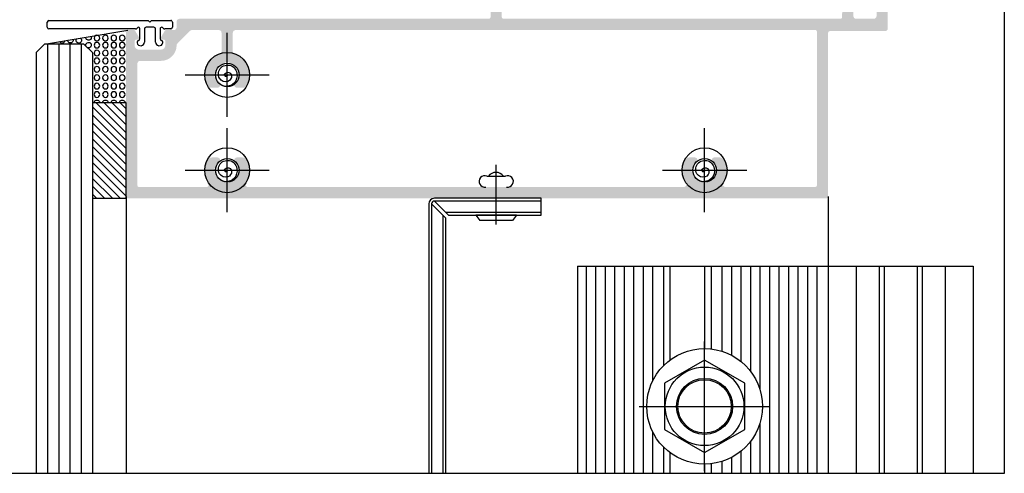
# Model space of a CAD drawing. Units: millimetres. Extents: x 3235 to 9300, y 6790 to 9026.
# Drawn here: x 6065 to 6096, y 7211 to 7225 of the extents above; entities that cross this region are included whole.
import ezdxf

# ---------------------------------------------------------------- set-up
doc = ezdxf.new("R2010")
doc.units = ezdxf.units.MM

msp = doc.modelspace()

# ---------------------------------------------------------------- hatches: boundary and pattern name
at = {"true_color": 0x767676}
h = msp.add_hatch(color=8, dxfattribs=at)
edge = h.paths.add_edge_path(flags=16)
edge.add_arc((6089.859618260351, 7224.968896220807), 0.05250000000000001, 2.597768309442472e-05, 90.00128025946901, ccw=False)
edge.add_line((6089.912118260352, 7224.968896244611), (6089.91212043428, 7220.174044323672))
edge.add_arc((6089.859620434279, 7220.174044299869), 0.05250000000000079, -89.99764623550749, 2.597768309442472e-05, ccw=False)
edge.add_line((6089.859622591029, 7220.121544299913), (6087.067105836979, 7220.121429580722))
edge.add_arc((6087.067102242398, 7220.208929580649), 0.08750000000000001, 146.2770634973113, 270.00235376389696, ccw=False)
edge.add_arc((6086.412113338426, 7220.646131805813), 0.6999999999973227, 326.2770634968155, 385.3694446149346)
edge.add_arc((6086.886484390187, 7220.871069803532), 0.1750000023220381, 25.36944461468947, 89.99999999910669)
edge.add_line((6086.886484390189, 7221.046069805854), (6086.718363338427, 7221.046069805857))
edge.add_arc((6086.718363338426, 7220.958569805846), 0.08750000001046884, 89.9999999988089, 225.5729367468016)
edge.add_arc((6086.412112759712, 7220.646132368034), 0.3500003651430073, 18.924526136875386, 45.57293674692369, ccw=False)
edge.add_arc((6086.779613256104, 7220.772131690394), 0.03849988464244724, 198.9245261373773, 257.6440159448655)
edge.add_arc((6086.76014064951, 7220.68323964123), 0.05249999894542966, 6.086074495465084, 77.64401594552032, ccw=False)
edge.add_arc((6086.412113376385, 7220.646131805666), 0.4024999622330956, -6.086076061396284, 6.086074496127026, ccw=False)
edge.add_arc((6086.760140640334, 7220.609023961465), 0.05250000715927642, 282.35602572671127, 353.9139239388591, ccw=False)
edge.add_arc((6086.779613337872, 7220.520131806446), 0.03849999930062731, 102.3560257262987, 161.0753556291999)
edge.add_arc((6086.412113338263, 7220.646131805992), 0.350000000186394, 288.92463203917265, 341.0753556285221, ccw=False)
edge.add_arc((6086.53811322061, 7220.278631890385), 0.03849988182391065, 108.9246320395371, 167.6440170170474)
edge.add_arc((6086.449221173826, 7220.298104494714), 0.05249999894420605, 276.0860744646583, 347.6440170182525, ccw=False)
edge.add_arc((6086.412113338426, 7220.646131768148), 0.4024999625215538, 263.913923919549, 276.08607446415414, ccw=False)
edge.add_arc((6086.375005494077, 7220.298104503921), 0.05250000713783148, 192.3560257096283, 263.9139239194496, ccw=False)
edge.add_arc((6086.286113339091, 7220.278631806417), 0.03849999926510068, 12.35602571028228, 71.07535563088271)
edge.add_arc((6086.412113338622, 7220.646131806026), 0.3500000002175082, 198.9246320339496, 251.07535563077948, ccw=False)
edge.add_arc((6086.044613422948, 7220.520131923694), 0.03849988183834471, 18.92463203379378, 77.6440170150707)
edge.add_arc((6086.064086027293, 7220.609023970526), 0.05249999899194012, 186.0860744242208, 257.6440170143285, ccw=False)
edge.add_arc((6086.412113300419, 7220.64613180565), 0.4024999622330961, 173.913923876625, 186.0860744245257, ccw=False)
edge.add_arc((6086.064086036518, 7220.683239650227), 0.05250000715927642, 102.35602572477211, 173.9139238769297, ccw=False)
edge.add_arc((6086.04461333898, 7220.772131805263), 0.03849999929962935, 282.3560257252662, 341.0752402514177)
edge.add_arc((6086.412119429858, 7220.646128890237), 0.3500067077529113, 134.4272598908545, 161.0752402517667, ccw=False)
edge.add_arc((6086.105863339289, 7220.958569806237), 0.0874999996192159, 314.4272598912589, 450.0000000005955)
edge.add_line((6086.105863339289, 7221.046069805856), (6085.937742899, 7221.046069805854))
edge.add_arc((6085.937742899003, 7220.871069805846), 0.1750000000082395, 90.00000000059556, 154.630479915605)
edge.add_arc((6086.41211389773, 7220.646131067948), 0.7000002669026539, 154.6304799158543, 213.7275665181417)
edge.add_arc((6085.757160103793, 7220.20887576701), 0.08750000000000001, -89.99840535557712, 33.72756651854422, ccw=False)
edge.add_line((6085.757162539075, 7220.121375767045), (6072.191816542154, 7220.120998219096))
edge.add_arc((6072.191814106872, 7220.208498219061), 0.08750000000000001, 146.2393214294355, 270.00159464442294, ccw=False)
edge.add_arc((6071.5371133403, 7220.646131805813), 0.6999999999973227, 326.2393214297241, 385.3694446156995)
edge.add_arc((6072.011484392045, 7220.871069803532), 0.1750000023220381, 25.3694446157518, 89.99999999910669)
edge.add_line((6072.011484392047, 7221.046069805854), (6071.843363340302, 7221.046069805857))
edge.add_arc((6071.8433633403, 7220.958569805846), 0.08750000001046884, 89.9999999988089, 225.5729367451173)
edge.add_arc((6071.537112761569, 7220.646132368034), 0.3500003651430073, 18.924526136263808, 45.5729367452393, ccw=False)
edge.add_arc((6071.904613257979, 7220.772131690394), 0.03849988464244724, 198.9245261360969, 257.6440159353207)
edge.add_arc((6071.885140651368, 7220.68323964123), 0.05249999894542966, 6.086074496452227, 77.64401593518733, ccw=False)
edge.add_arc((6071.537113378258, 7220.646131805666), 0.4024999622330956, -6.086076061396284, 6.086074496398226, ccw=False)
edge.add_arc((6071.885140642208, 7220.609023961465), 0.05250000715927642, 282.3560257165906, 353.9139239388591, ccw=False)
edge.add_arc((6071.90461333973, 7220.520131806446), 0.03849999930062731, 102.356025716754, 161.0753556291999)
edge.add_arc((6071.537113340121, 7220.646131805992), 0.350000000186394, 288.92463203917265, 341.0753556285221, ccw=False)
edge.add_arc((6071.663113222468, 7220.278631890385), 0.03849988182391065, 108.9246320395371, 167.6440170157253)
edge.add_arc((6071.574221175701, 7220.298104494714), 0.05249999894420605, 276.08607446367125, 347.6440170161009, ccw=False)
edge.add_arc((6071.5371133403, 7220.646131768148), 0.4024999625215538, 263.9139239168043, 276.08607446415414, ccw=False)
edge.add_arc((6071.500005495936, 7220.298104503921), 0.05250000713783148, 192.3560257096283, 263.91392391737037, ccw=False)
edge.add_arc((6071.411113340949, 7220.278631806417), 0.03849999926510068, 12.35602571028228, 71.07535563088271)
edge.add_arc((6071.53711334048, 7220.646131806026), 0.3500000002175082, 198.9246320347503, 251.07535563077948, ccw=False)
edge.add_arc((6071.169613424822, 7220.520131923694), 0.03849988183834471, 18.92463203507413, 77.6440170150707)
edge.add_arc((6071.189086029167, 7220.609023970526), 0.05249999899194012, 186.0860744242208, 257.6440170152981, ccw=False)
edge.add_arc((6071.537113302276, 7220.64613180565), 0.4024999622330961, 173.9139238763675, 186.0860744247832, ccw=False)
edge.add_arc((6071.189086038392, 7220.683239650227), 0.05250000715927642, 102.35602573392322, 173.9139238769297, ccw=False)
edge.add_arc((6071.169613340838, 7220.772131805263), 0.03849999929962935, 282.3560257351006, 341.0752402514177)
edge.add_arc((6071.537119431716, 7220.646128890237), 0.3500067077529113, 134.4272598893807, 161.0752402517184, ccw=False)
edge.add_arc((6071.230863341164, 7220.958569806237), 0.0874999996192159, 314.4272598891576, 450.0000000005955)
edge.add_line((6071.230863341163, 7221.046069805856), (6071.062742900875, 7221.046069805854))
edge.add_arc((6071.062742900877, 7220.871069805846), 0.1750000000082395, 90.00000000059556, 154.630479915605)
edge.add_arc((6071.537113899603, 7220.646131067948), 0.7000002669026539, 154.6304799158543, 213.7637149276484)
edge.add_arc((6070.882436104208, 7220.208462637978), 0.08750000000000001, -90.00449345965859, 33.763714926617126, ccw=False)
edge.add_line((6070.882429241963, 7220.120962638247), (6068.789633626541, 7220.121126767135))
edge.add_arc((6068.789637743887, 7220.173626766997), 0.05250000002342859, 179.9999999970223, 269.99550654074034, ccw=False)
edge.add_line((6068.737137743864, 7220.173626766998), (6068.737137744018, 7223.971137170791))
edge.add_arc((6068.824637744018, 7223.971137170787), 0.08750000000000001, 90, 179.9999999976178, ccw=False)
edge.add_line((6068.824637744018, 7224.058637170788), (6069.472128879424, 7224.058637170788))
edge.add_arc((6069.472128879424, 7224.548637170788), 0.4899999999999995, 270, 359.2547899701638)
edge.add_arc((6070.049580033525, 7224.541126204669), 0.08750000000000001, 134.9999999974733, 179.2547899705259, ccw=False)
edge.add_line((6069.987708190174, 7224.602998048025), (6070.380139110104, 7224.995428967923))
edge.add_arc((6070.442010953456, 7224.933557124567), 0.08750000000000005, 89.99038772777931, 134.9999999974733, ccw=False)
edge.add_line((6070.442025632963, 7225.021057123336), (6071.274617248379, 7225.020917442936))
edge.add_arc((6071.274602568872, 7224.933417444166), 0.0875000000000005, 0.0017346332854799584, 89.99038772777931, ccw=False)
edge.add_line((6071.362102568833, 7224.933420093234), (6071.36212058239, 7224.338423476807))
edge.add_arc((6071.309620582398, 7224.338421887367), 0.05250000001667095, -72.40320547891218, 0.0017346326894198683, ccw=False)
edge.add_arc((6071.537113868523, 7223.621132952698), 0.7000002398659767, 107.5967945216791, 205.3695220496372)
edge.add_arc((6071.062742898253, 7223.396194208361), 0.1749999959144518, 205.3695220497158, 270.0000000014888)
edge.add_line((6071.062742898258, 7223.221194212446), (6071.230863340335, 7223.22119421245))
edge.add_arc((6071.230863340333, 7223.308694212452), 0.08750000000086672, 270.0000000017866, 405.572739899463)
edge.add_arc((6071.537119435204, 7223.621135130553), 0.3500067118920742, 198.9247597172521, 225.5727398992844, ccw=False)
edge.add_arc((6071.169613342729, 7223.495132215203), 0.03849999677869976, 18.92475971859309, 77.64397786042335)
edge.add_arc((6071.189086032883, 7223.584024363149), 0.05250000118519406, 186.0860754895341, 257.6439778615699, ccw=False)
edge.add_arc((6071.53711337702, 7223.621132212387), 0.4025000365244409, 173.9139262895442, 186.0860754895125, ccw=False)
edge.add_arc((6071.189086025011, 7223.658240051536), 0.05249999442328408, 102.35598126023069, 173.9139262899847, ccw=False)
edge.add_arc((6071.169613424122, 7223.747132095402), 0.03849988276078725, 282.355981259939, 341.07536809479)
edge.add_arc((6071.537113338247, 7223.621132214522), 0.3499999973744145, 108.9246442447072, 161.0753680946601, ccw=False)
edge.add_arc((6071.411113340134, 7223.988632212599), 0.03850000019574913, 288.9246442447039, 347.6439766271554)
edge.add_arc((6071.500005491046, 7223.969159519787), 0.05250000122962846, 96.08607549939268, 167.6439766273144, ccw=False)
edge.add_arc((6071.537113340316, 7223.621132175927), 0.4025000363087829, 83.91392629368403, 96.08607549955599, ccw=False)
edge.add_arc((6071.574221179417, 7223.969159527725), 0.05249999441873098, 12.355981277655587, 83.91392629439349, ccw=False)
edge.add_arc((6071.663113223299, 7223.988632128647), 0.03849988276978582, 192.355981277744, 251.0753680910586)
edge.add_arc((6071.537113342371, 7223.621132214473), 0.3499999974080807, 18.924644243954674, 71.07536809009292, ccw=False)
edge.add_arc((6071.904613340464, 7223.747132212586), 0.03850000016401055, 198.924644243826, 257.6439766377196)
edge.add_arc((6071.885140647684, 7223.658240061738), 0.05250000118519406, 6.086075489533982, 77.64397663811792, ccw=False)
edge.add_arc((6071.537113303564, 7223.621132212502), 0.4025000365244409, -6.086073710713322, 6.086075489512382, ccw=False)
edge.add_arc((6071.885140655573, 7223.584024373352), 0.05249999442238972, 282.3559812695941, 353.9139262898795, ccw=False)
edge.add_arc((6071.904613256479, 7223.495132329485), 0.03849988276078725, 102.3559812697734, 161.0754734376245)
edge.add_arc((6071.537112746673, 7223.621131659489), 0.3500003821762668, 314.4270633157032, 341.07547343814946, ccw=False)
edge.add_arc((6071.8433633366, 7223.308694210919), 0.08749999848510022, 134.4270633156465, 270.0000000041688)
edge.add_line((6071.843363336607, 7223.221194212434), (6072.011484393556, 7223.221194212445))
edge.add_arc((6072.011484393543, 7223.396194212386), 0.1749999999407232, 270.000000003871, 334.6305553893279)
edge.add_arc((6071.537113338426, 7223.621132211653), 0.7000000013064294, 334.6305553893226, 432.4020853893232)
edge.add_arc((6071.764620571543, 7224.33841646108), 0.05249998913041116, 180.0017343452022, 252.4020853892897, ccw=False)
edge.add_line((6071.712120582436, 7224.338414871903), (6071.712102569499, 7224.933490025838))
edge.add_arc((6071.799602569459, 7224.933492674465), 0.08750000000000141, 90.00128025907202, 180.001734344446, ccw=False)
edge.add_line((6071.799600614295, 7225.020992674443), (6089.859617087253, 7225.021396220794))
edge = h.paths.add_edge_path()
edge.add_line((6079.692140084775, 7225.37113721326), (6070.049628834413, 7225.371132252969))
edge.add_arc((6070.049628879425, 7225.283632252969), 0.08750000000000001, 90.00002947412915, 180)
edge.add_line((6069.962128879424, 7225.283632252969), (6069.962128879424, 7225.108637170788))
edge.add_arc((6069.874628879425, 7225.108637170788), 0.08750000000000001, -90.00000000059549, 0, ccw=False)
edge.add_line((6069.874628879424, 7225.021137170788), (6069.63576416873, 7225.021137170789))
edge.add_arc((6069.63576416873, 7224.968637170788), 0.05250000000000006, 90, 149.999999997865)
edge.add_line((6069.590297835032, 7224.99488717079), (6069.479157908204, 7224.802387170789))
edge.add_arc((6069.524624241901, 7224.776137170787), 0.05250000000000001, 149.999999997865, 270)
edge.add_line((6069.524624241901, 7224.723637170788), (6069.559628879423, 7224.723637170788))
edge.add_arc((6069.559628879424, 7224.671137170788), 0.05250000000000001, 0, 90, ccw=False)
edge.add_line((6069.612128879425, 7224.671137170788), (6069.612128879425, 7224.548637170788))
edge.add_arc((6069.472128879424, 7224.548637170788), 0.14, -90, 0, ccw=False)
edge.add_line((6069.472128879424, 7224.408637170787), (6068.789628879425, 7224.408637170787))
edge.add_arc((6068.789628879425, 7224.548637170788), 0.14, 180, 270, ccw=False)
edge.add_line((6068.649628879424, 7224.548637170788), (6068.649628879424, 7224.671137170788))
edge.add_arc((6068.702128879424, 7224.671137170788), 0.05250000000000001, 90, 180, ccw=False)
edge.add_line((6068.702128879424, 7224.723637170788), (6068.737128879425, 7224.723637170788))
edge.add_arc((6068.737128879425, 7224.776137170787), 0.05250000000000001, 270, 389.9999999985637)
edge.add_line((6068.782595213123, 7224.802387170786), (6068.671455286311, 7224.994887170787))
edge.add_arc((6068.625988952612, 7224.968637170788), 0.05249999999999998, 29.99999999856369, 90)
edge.add_line((6068.625988952612, 7225.021137170788), (6068.439630629421, 7225.021137170788))
edge.add_arc((6068.439630629421, 7224.968637170788), 0.05250000000000001, 90, 180.0000820184895)
edge.add_line((6068.387130629421, 7224.968637095635), (6068.387137994398, 7219.82363629373))
edge.add_arc((6068.439637994397, 7219.823636368883), 0.05250000000000013, 180.0000820184895, 269.9999746585577)
edge.add_line((6068.439637971177, 7219.771136368883), (6090.209620549903, 7219.771126740203))
edge.add_arc((6090.209620573123, 7219.823626740203), 0.05250000000000003, 269.999974669476, 360.0000239974952)
edge.add_line((6090.262120573124, 7219.823626762181), (6090.262118433894, 7224.93363067913))
edge.add_arc((6090.314618433895, 7224.933630701109), 0.05250000000000001, 90, 180.0000239865768, ccw=False)
edge.add_line((6090.314618433895, 7224.986130701109), (6092.033120540923, 7224.986130701109))
edge.add_arc((6092.033120540922, 7225.073630701108), 0.08749999999992045, 270, 360.0000817844403)
edge.add_line((6092.120620540922, 7225.073630826008), (6092.12061119853, 7231.618631141808))
edge.add_arc((6091.455611198531, 7231.61863019258), 0.6650000000000001, 8.178426783892084e-05, 89.9999170201751)
edge.add_line((6091.455612161629, 7232.283630192579), (6090.822118399444, 7232.283631110047))
edge.add_arc((6090.82211827272, 7232.196131110045), 0.08750000000228081, 89.9999170203005, 179.9999999982134)
edge.add_line((6090.734618272718, 7232.196131110048), (6090.734618272707, 7231.87238189368))
edge.add_arc((6090.822118263955, 7231.872381893678), 0.08749999124877945, 179.9999999988089, 269.9980901720044)
edge.add_line((6090.822115347337, 7231.784881902477), (6090.857116510494, 7231.78488073579))
edge.add_arc((6090.857118260466, 7231.837380730512), 0.05249999475084282, 269.9980901716074, 359.9999999980148)
edge.add_line((6090.909618255217, 7231.837380730511), (6090.909618255219, 7231.916131889301))
edge.add_arc((6090.962118249968, 7231.9161318893), 0.05249999474853554, 89.99999577758388, 179.9999999990074, ccw=False)
edge.add_line((6090.962118253837, 7231.968631884049), (6091.137118276575, 7231.968631871151))
edge.add_arc((6091.137118272707, 7231.916131871151), 0.05250000000000001, 0, 89.99999577758427, ccw=False)
edge.add_line((6091.189618272707, 7231.916131871151), (6091.189618272707, 7231.872381893677))
edge.add_arc((6091.277118263955, 7231.872381893678), 0.08749999124877945, 180.0000000005955, 269.9980901720044)
edge.add_line((6091.277115347337, 7231.784881902477), (6091.312116510494, 7231.78488073579))
edge.add_arc((6091.312118260465, 7231.837380730512), 0.05249999475084282, 269.9980901716074, 359.9999999980148)
edge.add_line((6091.364618255217, 7231.837380730511), (6091.364618255219, 7231.916131884051))
edge.add_arc((6091.41711825522, 7231.916131884048), 0.05250000000000001, 89.99999698356339, 179.9999999970223, ccw=False)
edge.add_line((6091.417118257984, 7231.968631884049), (6091.455618289264, 7231.968631882021))
edge.add_arc((6091.455618272679, 7231.653631882021), 0.3150000000000001, 1.6543140191060957e-09, 89.9999969832325, ccw=False)
edge.add_line((6091.770618272679, 7231.653631882031), (6091.770618272692, 7231.23363081338))
edge.add_arc((6091.683118272692, 7231.233630813376), 0.08750000000000001, -89.99999704133131, 1.786588654795196e-09, ccw=False)
edge.add_line((6091.683118277209, 7231.146130813377), (6091.417118257928, 7231.146130799641))
edge.add_arc((6091.417118255218, 7231.198630799641), 0.05250000000000001, 180.0000000019851, 270.00000295787464, ccw=False)
edge.add_line((6091.364618255217, 7231.198630799639), (6091.364618255215, 7231.277380786512))
edge.add_arc((6091.312118260464, 7231.27738078651), 0.05249999475116171, 0, 89.99999999106683)
edge.add_line((6091.312118260472, 7231.329880781261), (6091.277118263965, 7231.329880781266))
edge.add_arc((6091.277118263952, 7231.24238079001), 0.08749999125518573, 89.99999999166236, 180)
edge.add_line((6091.189618272697, 7231.24238079001), (6091.189618272697, 7231.198630812291))
edge.add_arc((6091.137118272696, 7231.198630812291), 0.05250000000000001, 270.0000041420171, 360, ccw=False)
edge.add_line((6091.137118276491, 7231.146130812291), (6090.962118253762, 7231.14613079964))
edge.add_arc((6090.962118249968, 7231.198630794392), 0.05249999475096341, 180, 270.0000041420175, ccw=False)
edge.add_line((6090.909618255217, 7231.198630794392), (6090.909618255215, 7231.277380786511))
edge.add_arc((6090.857118260464, 7231.27738078651), 0.05249999475116171, 0, 89.9999999920594)
edge.add_line((6090.857118260471, 7231.329880781261), (6090.822118263964, 7231.329880781266))
edge.add_arc((6090.822118263952, 7231.24238079001), 0.08749999125518573, 89.99999999166236, 180.0000000011911)
edge.add_line((6090.734618272696, 7231.242380790009), (6090.734618272717, 7230.603630351937))
edge.add_arc((6090.822118272717, 7230.60363035194), 0.0875000000001194, 180.0000000023822, 270)
edge.add_line((6090.822118272718, 7230.516130351939), (6090.962118272727, 7230.516130351939))
edge.add_arc((6090.962118272726, 7230.60363035194), 0.08750000000000002, 270, 359.9999999988089)
edge.add_line((6091.049618272726, 7230.603630351938), (6091.049618272727, 7230.691130701104))
edge.add_arc((6091.137118272728, 7230.691130701101), 0.08750000000000001, 90, 179.9999999988089, ccw=False)
edge.add_line((6091.137118272728, 7230.778630701101), (6091.683118272708, 7230.778630701101))
edge.add_arc((6091.683118272709, 7230.691130701101), 0.08750000000000001, 0, 90, ccw=False)
edge.add_line((6091.770618272709, 7230.691130701101), (6091.770618272709, 7225.458630701109))
edge.add_arc((6091.683118272709, 7225.458630701109), 0.08750000000000001, 270, 360, ccw=False)
edge.add_line((6091.683118272709, 7225.371130701109), (6091.137118272723, 7225.371130701109))
edge.add_arc((6091.137118272722, 7225.458630701109), 0.08750000000000001, 180, 270, ccw=False)
edge.add_line((6091.049618272722, 7225.458630701109), (6091.049618272722, 7225.54613105028))
edge.add_arc((6090.962118272722, 7225.54613105028), 0.08749999999996023, 0, 90)
edge.add_line((6090.962118272722, 7225.633631050279), (6090.787118272722, 7225.633631050279))
edge.add_arc((6090.787118272722, 7225.54613105028), 0.08750000000000002, 90, 180)
edge.add_line((6090.699618272722, 7225.54613105028), (6090.699618272722, 7225.423645080766))
edge.add_arc((6090.647118272722, 7225.423645080766), 0.05250000000000001, 270.0000409764898, 360, ccw=False)
edge.add_line((6090.647118310269, 7225.371145080766), (6080.147140095315, 7225.371137571494))
edge.add_arc((6080.147140057768, 7225.423637571494), 0.05250000000000001, 180, 270.0000409754972, ccw=False)
edge.add_line((6080.094640057768, 7225.423637571494), (6080.094640057768, 7230.033696983865))
edge.add_arc((6080.182140057767, 7230.033696983865), 0.08750000000000001, 43.81645370916232, 180, ccw=False)
edge.add_line((6080.245276683297, 7230.09427764511), (6080.64711147331, 7229.67548900628))
edge.add_arc((6080.773384724358, 7229.796650328758), 0.174999999985554, 223.8164537086369, 403.8164537105358)
edge.add_line((6080.899657975403, 7229.917811651239), (6080.143365083749, 7230.706013366223))
edge.add_arc((6080.269638334826, 7230.827174688737), 0.175000000030559, 179.9999999994045, 223.8164537106254, ccw=False)
edge.add_line((6080.094638334795, 7230.827174688739), (6080.094638334801, 7231.408632932749))
edge.add_arc((6080.147138334826, 7231.408632932749), 0.05250000002468198, 89.9999999990074, 180, ccw=False)
edge.add_line((6080.147138334827, 7231.461132932774), (6080.575889305412, 7231.461132932764))
edge.add_arc((6080.575889305413, 7231.513632932749), 0.05249999998522981, 269.9999999990074, 359.9999999990074)
edge.add_line((6080.628389305398, 7231.513632932747), (6080.628389305407, 7232.231127393399))
edge.add_arc((6080.575889305397, 7232.2311273934), 0.05250000001081306, 359.9999999990074, 449.9991066394697)
edge.add_line((6080.575890123981, 7232.283627393404), (6080.208387535494, 7232.283633123539))
edge.add_arc((6080.208386716909, 7232.231133123551), 0.05249999999541615, 89.99910663946942, 179.9999999841188)
edge.add_line((6080.155886716913, 7232.231133123565), (6080.155886716894, 7232.161133726989))
edge.add_arc((6080.208386716876, 7232.161133726974), 0.05249999998268323, 179.9999999831262, 270)
edge.add_line((6080.208386716876, 7232.108633726992), (6080.365887069863, 7232.10863372699))
edge.add_arc((6080.365887069862, 7232.056133727006), 0.05249999998386973, 0.00038522247882610827, 90, ccw=False)
edge.add_line((6080.418387069844, 7232.056134079985), (6080.418389305387, 7231.723633285696))
edge.add_arc((6080.365889305445, 7231.723632932715), 0.05249999994253472, -90, 0.000385224464082512, ccw=False)
edge.add_line((6080.365889305445, 7231.671132932774), (6079.473387364304, 7231.67113293278))
edge.add_arc((6079.473387364304, 7231.723632932764), 0.05249999998522981, 179.9999999990074, 270, ccw=False)
edge.add_line((6079.420887364318, 7231.723632932764), (6079.420887364321, 7232.056133727006))
edge.add_arc((6079.473387364304, 7232.056133727006), 0.05249999998268323, 90.0000000009926, 180, ccw=False)
edge.add_line((6079.473387364303, 7232.108633726988), (6079.630892167238, 7232.108633726992))
edge.add_arc((6079.630892167237, 7232.161133726974), 0.05249999998268323, 270.0000000009926, 359.9999999970223)
edge.add_line((6079.68339216722, 7232.161133726972), (6079.683392167222, 7232.231133870982))
edge.add_arc((6079.630892167237, 7232.231133870983), 0.05249999998554813, 359.9999999970223, 450.000063302488)
edge.add_line((6079.630892109233, 7232.283633870969), (6079.263386188492, 7232.283633464935))
edge.add_arc((6079.263386246495, 7232.231133464917), 0.05250000001833542, 90.00006330248797, 180)
edge.add_line((6079.210886246477, 7232.231133464917), (6079.210886246473, 7231.513632932798))
edge.add_arc((6079.263386246495, 7231.513632932798), 0.05250000002342859, 180, 269.9999999990074)
edge.add_line((6079.263386246495, 7231.461132932774), (6079.692138334826, 7231.461132932765))
edge.add_arc((6079.692138334825, 7231.408632932781), 0.05249999998395652, 9.925997801474296e-10, 89.9999999990074, ccw=False)
edge.add_line((6079.74463833481, 7231.408632932782), (6079.744638334817, 7230.827174688642))
edge.add_arc((6079.569638334826, 7230.82717468864), 0.174999999991185, -43.81645371351772, 5.954916559858248e-10, ccw=False)
edge.add_line((6079.695911585868, 7230.706013366147), (6078.939618694236, 7229.917811651265))
edge.add_arc((6079.065891945294, 7229.796650328758), 0.175000000012366, 136.1835462861282, 316.1835462903384)
edge.add_line((6079.192165196358, 7229.675489006258), (6079.594003432238, 7230.094281236325))
edge.add_arc((6079.657140057768, 7230.033700575081), 0.08750000000000009, 0, 136.1835462904254, ccw=False)
edge.add_line((6079.744640057767, 7230.033700575081), (6079.744640057767, 7225.423637213261))
edge.add_arc((6079.692140057768, 7225.42363721326), 0.05250000000000001, -89.99997052547383, 0, ccw=False)

# ---------------------------------------------------------------- linework, layer by layer
at = {"color": 8, "true_color": 0x767676}
for p, q in [((6095.752025713144, 7245.306540865031), (6095.752025713144, 7211.189878198225)), ((6065.928385296525, 7225.108637170781), (6065.928385296525, 7225.26613717078)), ((6065.980885296525, 7225.31863717078), (6069.078385296526, 7225.318637170796)), ((6069.078385296526, 7225.318637170796), (6069.130885296526, 7225.266137170796)), ((6069.130885296526, 7225.266137170796), (6069.183385296526, 7225.318637170796)), ((6069.183385296526, 7225.318637170796), (6069.778380046551, 7225.318637170798)), ((6069.830880046551, 7225.266137170796), (6069.830880046551, 7225.108637170797)), ((6068.680974996166, 7225.056137170797), (6065.980885296525, 7225.05613717078)), ((6068.680974996166, 7225.056137170797), (6068.680974996166, 7225.056137170797)), ((6068.815874241901, 7224.762884549948), (6068.815874241898, 7225.06151237321)), ((6068.955874241901, 7225.056137170797), (6068.955874241901, 7224.645660971202)), ((6069.253378879424, 7225.108637170797), (6069.008374241901, 7225.108637170797)), ((6069.305878879424, 7224.645660971202), (6069.305878879424, 7225.056137170797)), ((6069.445878879425, 7225.056137170797), (6069.445878879426, 7224.762884549948)), ((6069.778380046551, 7225.056137170797), (6069.589311546819, 7225.056137170797)), ((6071.537113868523, 7222.308632952698), (6071.537113868523, 7224.933632952698)), ((6068.743751135888, 7224.66901523191), (6068.800497347915, 7224.725761443937)), ((6069.461255773412, 7224.725761443935), (6069.518001985427, 7224.66901523191)), ((6065.587124048793, 7224.321137182604), (6065.587123021198, 7211.189878198225)), ((6065.84962403697, 7224.583637170788), (6065.587124036969, 7224.321137170788)), ((6067.074618185559, 7224.583637170788), (6065.84962403697, 7224.583637170788)), ((6065.937118185544, 7224.583637170788), (6065.937118185544, 7211.189878198225)), ((6066.287118185544, 7224.583637170788), (6066.287118185544, 7211.189878198225)), ((6066.637118185552, 7224.583637170788), (6066.637118185548, 7211.189878198225)), ((6066.987118185551, 7224.583637170788), (6066.987118185549, 7211.189878198225)), ((6067.074618185559, 7224.583637170788), (6067.337118185552, 7224.321137170788)), ((6067.337118185552, 7224.321137170788), (6067.337118185548, 7211.189878198225)), ((6070.224613868523, 7223.621132952698), (6072.849613868523, 7223.621132952698)), ((6067.337118185596, 7222.746277170853), (6067.337118185552, 7219.771145810231)), ((6068.387118185597, 7222.746277170821), (6067.337118185596, 7222.746277170853)), ((6067.337118185596, 7222.746277170853), (6067.337118185596, 7222.746277170853)), ((6067.337118185595, 7222.620384131016), (6068.387118185582, 7221.570384131029)), ((6067.458712519177, 7222.74627717085), (6068.387118185585, 7221.817871504441)), ((6067.706199892599, 7222.746277170841), (6068.387118185587, 7222.065358877853)), ((6067.953687266022, 7222.746277170834), (6068.387118185591, 7222.312846251265)), ((6068.201174639446, 7222.746277170827), (6068.387118185594, 7222.560333624677)), ((6068.387118185559, 7219.771145810231), (6068.387118185597, 7222.746277170821)), ((6067.337118185591, 7222.372896757604), (6068.387118185578, 7221.322896757616)), ((6067.337118185587, 7222.125409384193), (6068.387118185576, 7221.075409384204)), ((6067.337118185584, 7221.877922010781), (6068.387118185573, 7220.827922010792)), ((6071.537113899603, 7219.333631067948), (6071.537113899603, 7221.958631067948)), ((6086.41211389773, 7219.333631067948), (6086.41211389773, 7221.958631067948)), ((6067.33711818558, 7221.63043463737), (6068.387118185569, 7220.58043463738)), ((6067.337118185576, 7221.382947263958), (6068.387118185567, 7220.332947263968)), ((6067.337118185572, 7221.135459890546), (6068.387118185563, 7220.085459890555)), ((6067.337118185568, 7220.887972517135), (6068.38711818556, 7219.837972517143)), ((6067.337118185565, 7220.640485143724), (6068.206457519057, 7219.771145810231)), ((6070.224613899603, 7220.646131067948), (6072.849613899603, 7220.646131067948)), ((6085.09961389773, 7220.646131067948), (6087.72461389773, 7220.646131067948)), ((6067.337118185561, 7220.392997770312), (6067.958970145642, 7219.771145810231)), ((6067.337118185557, 7220.1455103969), (6067.711482772226, 7219.771145810231)), ((6067.337118185554, 7219.898023023488), (6067.463995398811, 7219.771145810231)), ((6067.337118185552, 7219.771145810231), (6068.387118185559, 7219.771145810231)), ((6068.387137994398, 7219.82363629373), (6068.387137994398, 7211.189878198225)), ((6081.319622213152, 7219.771126740203), (6077.994622213148, 7219.771126740203)), ((6081.319622213152, 7219.246126740203), (6081.319622213152, 7219.771126740203)), ((6090.262120573124, 7219.823626762181), (6090.262120573124, 7217.653626740203)), ((6077.819623522447, 7219.596126740204), (6077.819588277588, 7211.189878198225)), ((6077.907123532874, 7219.596125420493), (6077.907088288021, 7211.189878198225)), ((6077.907122213148, 7219.596126740204), (6078.344622213152, 7219.158626740204)), ((6077.994622213148, 7219.683626740203), (6078.432122213151, 7219.246126740203)), ((6081.319622213152, 7219.683626740203), (6077.994622213148, 7219.683626740203)), ((6078.257122477096, 7219.246126476255), (6078.257088594556, 7211.189878198225)), ((6078.343861982932, 7219.158626740204), (6078.343828441994, 7211.189878198225)), ((6078.344622213152, 7219.333626740203), (6081.319622213152, 7219.333626740203)), ((6078.432122213151, 7219.246126740203), (6081.319622213152, 7219.246126740203)), ((6082.457113746261, 7217.653626740203), (6082.457113746261, 7211.189878198225)), ((6082.457113746261, 7217.653626740203), (6094.777539886361, 7217.653626740203)), ((6082.720661619085, 7217.653626740203), (6082.720661619085, 7211.189878198225)), ((6083.016505810863, 7217.653626740203), (6083.016505810863, 7211.189878198225)), ((6083.312350002625, 7217.653626740203), (6083.312350002625, 7211.189878198225)), ((6083.608194194404, 7217.653626740203), (6083.608194194404, 7211.189878198225)), ((6083.904038386166, 7217.653626740203), (6083.904038386166, 7211.189878198225)), ((6084.199882577944, 7217.653626740203), (6084.199882577944, 7211.189878198225)), ((6084.495726769723, 7217.653626740203), (6084.495726769723, 7211.189878198225)), ((6084.791570961485, 7217.653626740203), (6084.791570961485, 7214.066639554594)), ((6085.129107398151, 7217.653626740203), (6085.129107398151, 7214.544098240576)), ((6085.327115756686, 7217.653626740203), (6085.327115756686, 7214.71756254223)), ((6086.412081595757, 7217.653626740203), (6086.412081595757, 7215.081132974214)), ((6086.61262701236, 7217.653626740203), (6086.61262701236, 7215.070010911721)), ((6086.952700507094, 7217.653626740203), (6086.952700507094, 7214.99834330684)), ((6087.248544698872, 7217.653626740203), (6087.248544698872, 7214.87561965372)), ((6087.544388890635, 7217.653626740203), (6087.544388890635, 7214.681587604378)), ((6087.840233082413, 7217.653626740203), (6087.840233082413, 7214.379155277305)), ((6088.136077274175, 7217.653626740203), (6088.136077274175, 7213.806808472031)), ((6088.431921465954, 7217.653626740203), (6088.431921465954, 7211.189878198225)), ((6088.727765657732, 7217.653626740203), (6088.727765657732, 7211.189878198225)), ((6089.023609849495, 7217.653626740203), (6089.023609849495, 7211.189878198225)), ((6089.319454041273, 7217.653626740203), (6089.319454041273, 7211.189878198225)), ((6089.615298233035, 7217.653626740203), (6089.615298233035, 7211.189878198225)), ((6089.911142424814, 7217.653626740203), (6089.911142424814, 7211.189878198225)), ((6090.262119411334, 7217.653626740203), (6090.262119411334, 7211.189878198225)), ((6091.137539886363, 7217.653626740203), (6091.137539886363, 7211.189878198225)), ((6091.847619411343, 7217.653626740203), (6091.847619411343, 7211.189878198225)), ((6092.009586224629, 7217.653626740203), (6092.009586224629, 7211.189878198225)), ((6093.033152598056, 7217.653626740203), (6093.033152598056, 7211.189878198225)), ((6093.195119411343, 7217.653626740203), (6093.195119411343, 7211.189878198225)), ((6093.905198936322, 7217.653626740203), (6093.905198936322, 7211.189878198225)), ((6094.777539886361, 7217.653626740203), (6094.777539886361, 7211.189878198225)), ((6086.41269774408, 7211.257952316924), (6086.41269774408, 7215.299313842121)), ((6086.41269774408, 7214.722189174455), (6085.16254149408, 7214.000411126988)), ((6087.66285399408, 7214.000411126988), (6086.41269774408, 7214.722189174455)), ((6085.16254149408, 7214.000411126988), (6085.16254149408, 7212.556855032057)), ((6087.66285399408, 7212.556855032057), (6087.66285399408, 7214.000411126988)), ((6084.37844993745, 7213.278633079523), (6088.44694555071, 7213.278633079523)), ((6088.136077274175, 7212.750457687016), (6088.136077274175, 7211.189878198225)), ((6084.791570961485, 7212.490626604452), (6084.791570961485, 7211.189878198225)), ((6085.16254149408, 7212.556855032057), (6086.41269774408, 7211.835076984589)), ((6085.16254149408, 7212.556855032057), (6085.16254149408, 7212.556855032057)), ((6086.41269774408, 7211.835076984589), (6087.66285399408, 7212.556855032057)), ((6087.840233082413, 7212.178110881741), (6087.840233082413, 7211.189878198225)), ((6085.129107398151, 7212.013167918471), (6085.129107398151, 7211.189878198225)), ((6085.327115756686, 7211.839703616817), (6085.327115756686, 7211.189878198225)), ((6087.544388890635, 7211.875678554668), (6087.544388890635, 7211.189878198225)), ((6086.412081595757, 7211.476133184833), (6086.412081595757, 7211.189878198225)), ((6086.61262701236, 7211.487255247326), (6086.61262701236, 7211.189878198225)), ((6086.952700507094, 7211.558922852206), (6086.952700507094, 7211.189878198225)), ((6087.248544698872, 7211.681646505327), (6087.248544698872, 7211.189878198225)), ((6095.752025713144, 7211.189878198225), (6060.538816114248, 7211.189878198225))]:
    msp.add_line(p, q, dxfattribs=at)
at = {"color": 8, "true_color": 0x767676, "extrusion": (0, 0, -1)}
for p, q in [((6065.84962403697, 7224.583637170788), (6068.43964833015, 7225.02112682022)), ((6079.919622213151, 7218.958806458682), (6079.919622213151, 7220.811305867435)), ((6079.630723577752, 7220.464487644497), (6080.208467219423, 7220.464495716313)), ((6080.553313105032, 7219.246126740203), (6079.285926737663, 7219.246109033199)), ((6079.285926737663, 7219.246109033199), (6079.411771917054, 7219.082073167582)), ((6080.553313105032, 7219.246126740203), (6080.427472509248, 7219.082087358215)), ((6080.427472509248, 7219.082087358215), (6079.411771917054, 7219.082073167582))]:
    msp.add_line(p, q, dxfattribs=at)
for centre in [(-6067.479426221214, 7224.77160582996), (-6067.479426221214, 7224.548830517158), (-6067.741926221213, 7224.548830517158), (-6068.004426221213, 7224.77160582996), (-6068.004426221213, 7224.548830517158), (-6068.266926221214, 7224.77160582996), (-6068.266926221214, 7224.548830517158), (-6067.479426221214, 7224.303777673064), (-6067.741926221213, 7224.303777673064), (-6068.004426221213, 7224.303777673064), (-6068.266926221214, 7224.303777673064), (-6067.479426221214, 7224.058777673095), (-6067.741926221213, 7224.058777673095), (-6068.004426221213, 7224.058777673063), (-6068.266926221214, 7224.058777673063), (-6067.479426221214, 7223.796277673062), (-6067.741926221213, 7223.796277673062), (-6068.004426221213, 7223.796277673029), (-6068.266926221214, 7223.796277673029), (-6067.479426221214, 7223.533777673063), (-6067.741926221213, 7223.533777673063), (-6068.004426221213, 7223.533777673029), (-6068.266926221214, 7223.533777673029), (-6067.479426221214, 7223.271277673062), (-6067.479426221214, 7223.008777673062), (-6067.741926221213, 7223.271277673062), (-6067.741926221213, 7223.008777673062), (-6068.004426221213, 7223.27127767303), (-6068.004426221213, 7223.00877767303), (-6068.266926221214, 7223.27127767303), (-6068.266926221214, 7223.00877767303)]:
    msp.add_circle(centre, 0.08750000000000001, dxfattribs=at)
at = {"color": 8, "true_color": 0x767676}
for centre, radius in [((6071.537113868523, 7223.621132952698), 0.7000000000000001), ((6071.540414626594, 7223.621132952698), 0.3675000000000594), ((6071.537113899603, 7220.646131067948), 0.7000000000000001), ((6086.41211389773, 7220.646131067948), 0.7000000000000001), ((6071.540414657674, 7220.646131067948), 0.3675000000000594), ((6086.415414655799, 7220.646131067948), 0.3675000000000594), ((6086.41269774408, 7213.278633079523), 1.8025), ((6086.41269774408, 7213.278633079523), 1.225), ((6086.41269774408, 7213.278633079523), 0.8750000000000001), ((6086.412697744077, 7213.27863307953), 0.8750000000000001), ((6086.41269774408, 7213.278633079523), 0.8334375000000002)]:
    msp.add_circle(centre, radius, dxfattribs=at)
for centre, radius, start, end in [((6065.980885296526, 7225.26613717078), 0.05250000000076796, 90.00000000026056, 180.0000000002605), ((6069.77838004655, 7225.266137170797), 0.05250000000025069, 359.9999999997394, 89.99999999973946), ((6065.980885296526, 7225.108637170781), 0.05250000000025069, 179.9999999997395, 269.9999999997394), ((6068.680974996179, 7225.108637170809), 0.05250000001177225, 269.9999999861387, 331.7693094077696), ((6068.768749444318, 7225.06151237321), 0.04712479757914992, 359.9999999995831, 151.7693094212038), ((6069.008374241901, 7225.056137170797), 0.052500000000002, 90, 180), ((6069.253378879424, 7225.056137170797), 0.05249999999999205, 0, 90), ((6069.498378879424, 7225.056137170797), 0.05250000000024074, 90.00000000026056, 180.0000000003126), ((6069.498378879424, 7225.056137170798), 0.05249999999935888, 29.99999999982237, 89.99999999979156), ((6069.58931154682, 7225.108637170795), 0.05249999999843027, 209.9999999987947, 269.9999999988015), ((6069.778380046551, 7225.108637170797), 0.05250000000027058, 269.9999999997394, 359.9999999996874), ((6068.780874241896, 7224.631892125909), 0.0524999999879598, 135.0000000050046, 192.8261145012822), ((6068.841350441493, 7224.645660971202), 0.1145238004077527, 192.8261144903869, 0), ((6068.763374241902, 7224.762884549948), 0.05249999999883138, 315.0000000007302, 0), ((6069.420402679832, 7224.645660971202), 0.1145238004077608, 180, 347.1738855096131), ((6069.498378879426, 7224.762884549946), 0.05249999999939519, 179.9999999967171, 224.9999999966905), ((6069.480878879424, 7224.631892125901), 0.05249999999140346, 347.1738855096131, 45.00000000590228), ((6079.562600354398, 7220.298895302682), 0.1790575249173536, 67.63816786310447, 280.6530268590246), ((6079.912300068573, 7220.283949437486), 0.296466538626997, 37.51657469656656, 142.4850262791946), ((6080.276600531002, 7220.298907021941), 0.179057990253828, 259.3508012774673, 112.3652615155592), ((6077.994622213148, 7219.596126740204), 0.175, 90, 180), ((6077.994622213148, 7219.596126740204), 0.0875, 90, 180)]:
    msp.add_arc(centre, radius, start, end, dxfattribs=at)
at = {"color": 8, "true_color": 0x767676, "extrusion": (0, 0, -1)}
for centre, start, end in [((-6066.391971035313, 7224.701039563573), 187.3097707458518, 333.5151849650695), ((-6066.652422056262, 7224.705367365043), 161.4182399748625, 359.4067157360242), ((-6066.914922056262, 7224.701447846744), 125.9721546691082, 34.85280104177701), ((-6067.216926221214, 7224.548830517158), 344.8178036135184, 285.1821963882093), ((-6067.216926221214, 7224.793944808732), 156.9575483443569, 3.867407366540788), ((-6067.741926221213, 7224.77160582996), 90, 89.99999427043053), ((-6067.479426221214, 7222.746277673095), 359.9996711248177, 180.0003288751822), ((-6067.741926221222, 7222.746277673095), 359.9996711248177, 180.0003288751822), ((-6068.004426221213, 7222.746277673063), 359.9996711461308, 180.0003288538171), ((-6068.266926221214, 7222.746277673063), 359.9996711461308, 180.0003288538171)]:
    msp.add_arc(centre, 0.08750000000000001, start, end, dxfattribs=at)
at = {"color": 8, "true_color": 0x767676}
for points in [[(6071.540414626592, 7223.621132952698), (6071.522697321599, 7223.568236911697), (6071.451060558079, 7223.61215640853), (6071.537349921615, 7223.701622270373), (6071.674111914025, 7223.591010094202), (6071.55363095432, 7223.413704644292), (6071.298017532961, 7223.514557394589), (6071.350082358333, 7223.854944937214), (6071.688729375911, 7223.89398442391), (6071.843399735652, 7223.589800493639), (6071.704964289821, 7223.3259102305), (6071.409791186428, 7223.277630744729), (6071.330770573966, 7223.319295875453)], [(6071.540414657673, 7220.646131067948), (6071.522697352679, 7220.593235026947), (6071.45106058916, 7220.63715452378), (6071.537349952695, 7220.726620385623), (6071.674111945105, 7220.616008209452), (6071.553630985401, 7220.438702759542), (6071.298017564042, 7220.539555509839), (6071.350082389413, 7220.879943052464), (6071.688729406992, 7220.91898253916), (6071.843399766733, 7220.614798608889), (6071.704964320902, 7220.35090834575), (6071.409791217509, 7220.302628859979), (6071.330770605047, 7220.344293990704)], [(6086.415414655798, 7220.646131067948), (6086.397697350805, 7220.593235026947), (6086.326060587286, 7220.63715452378), (6086.41234995082, 7220.726620385623), (6086.549111943231, 7220.616008209452), (6086.428630983527, 7220.438702759542), (6086.173017562168, 7220.539555509839), (6086.225082387538, 7220.879943052464), (6086.563729405118, 7220.91898253916), (6086.718399764859, 7220.614798608889), (6086.579964319028, 7220.35090834575), (6086.284791215635, 7220.302628859979), (6086.205770603173, 7220.344293990704)]]:
    msp.add_spline(points, degree=3, dxfattribs=at)

doc.saveas('drawing.dxf')
